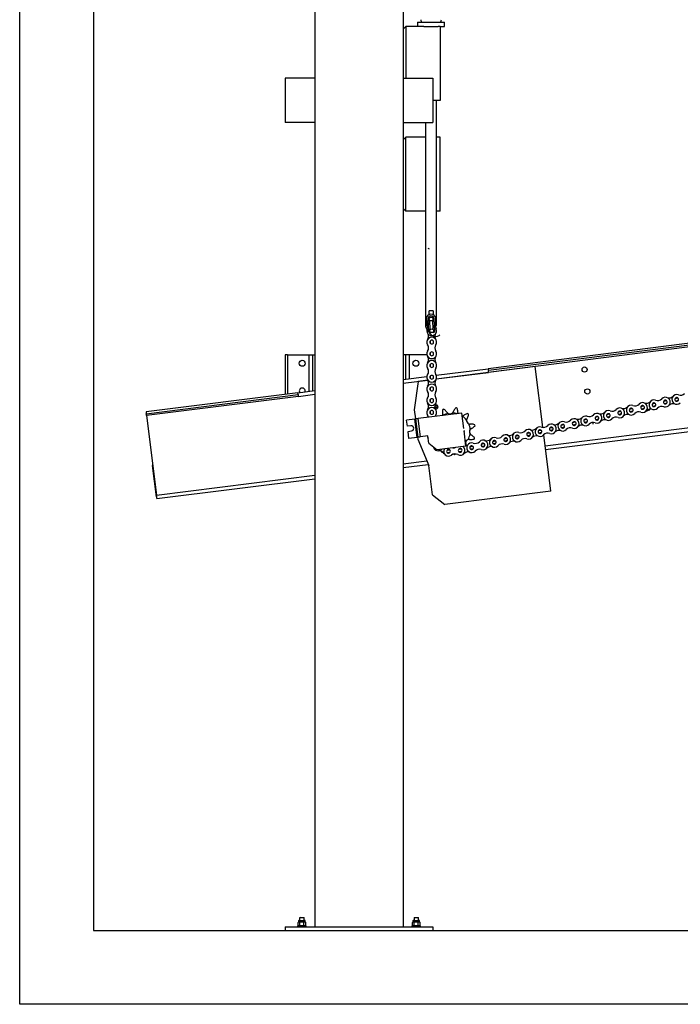
# Model space of a CAD drawing. Units: centimetres. Extents: x -385 to 415840, y -156229 to -101602.
# Drawn here: x 568 to 2359, y -141806 to -139138 of the extents above; entities that cross this region are included whole.
import ezdxf

# ---------------------------------------------------------------- set-up
doc = ezdxf.new("R2010")
doc.units = ezdxf.units.CM

msp = doc.modelspace()

# ---------------------------------------------------------------- linework, layer by layer
at = {"color": 7, "linetype": 'Continuous', "lineweight": 25}
for p, q in [((568.396, -141806.427), (568.396, -136106.427)), ((768.396, -136306.427), (768.396, -141606.427)), ((1368.396, -137016.427), (1368.396, -139296.427)), ((1608.396, -137016.427), (1608.396, -139296.427)), ((1647.196, -139144.427), (1647.196, -139156.427)), ((1647.196, -139144.427), (1720.196, -139144.427)), ((1720.196, -139156.427), (1720.196, -139144.427)), ((1615.396, -139156.427), (1608.396, -139163.427)), ((1615.396, -139156.427), (1615.396, -139296.427)), ((1664.428, -139156.427), (1615.396, -139156.427)), ((1664.428, -139156.427), (1702.964, -139156.427)), ((1708.396, -139156.427), (1702.964, -139156.427)), ((1708.396, -139156.427), (1708.396, -139356.427)), ((1708.396, -139156.427), (1720.196, -139156.427)), ((1288.396, -139296.427), (1288.396, -139416.427)), ((1368.396, -139296.427), (1288.396, -139296.427)), ((1368.396, -139296.427), (1368.396, -139416.427)), ((1608.396, -139296.427), (1608.396, -139416.427)), ((1608.396, -139296.427), (1688.396, -139296.427)), ((1688.396, -139296.427), (1688.396, -139416.427)), ((1708.396, -139356.427), (1688.396, -139356.427)), ((1698.696, -139966.525), (1698.696, -139356.427)), ((1368.396, -139416.427), (1288.396, -139416.427)), ((1368.396, -139416.427), (1368.396, -141596.427)), ((1608.396, -139416.427), (1688.396, -139416.427)), ((1608.396, -139416.427), (1608.396, -141596.427)), ((1668.696, -139416.427), (1668.696, -139966.525)), ((1608.396, -139463.427), (1615.396, -139456.427)), ((1615.396, -139656.427), (1615.396, -139456.427)), ((1668.696, -139456.427), (1615.396, -139456.427)), ((1708.396, -139456.427), (1698.696, -139456.427)), ((1708.396, -139656.427), (1708.396, -139456.427)), ((1608.396, -139649.427), (1615.396, -139656.427)), ((1668.696, -139656.427), (1615.396, -139656.427)), ((1708.396, -139656.427), (1698.696, -139656.427)), ((4145.174, -139792.153), (1838.507, -140083.553)), ((4145.801, -139797.114), (1839.134, -140088.514)), ((1675.207, -139949.454), (1676.936, -139983.66)), ((1678.311, -139936.963), (1678.311, -139926.525)), ((1689.081, -139926.525), (1678.311, -139926.525)), ((1689.081, -139926.525), (1689.081, -139936.963)), ((1693.915, -139982.802), (1692.186, -139948.596)), ((1674.049, -139966.525), (1668.696, -139966.525)), ((1681.618, -139977.241), (1680.386, -139952.872)), ((1687.377, -139952.519), (1688.609, -139976.887)), ((1698.696, -139966.525), (1695.163, -139966.525)), ((1676.936, -139983.66), (1682.076, -139986.291)), ((1682.076, -139986.291), (1681.989, -139984.581)), ((1688.98, -139984.228), (1689.067, -139985.938)), ((1689.067, -139985.938), (1693.915, -139982.802)), ((1694.346, -139991.731), (1694.661, -139992.359)), ((1681.83, -140015.087), (1681.83, -140007.81)), ((1688.963, -140007.81), (1688.963, -140015.087)), ((1288.396, -140046.427), (1288.396, -140153.048)), ((1294.396, -140046.427), (1288.396, -140046.427)), ((1294.396, -140046.427), (1352.396, -140046.427)), ((1352.396, -140046.427), (1362.396, -140046.427)), ((1362.396, -140046.427), (1362.396, -140143.7)), ((1362.396, -140046.427), (1368.396, -140046.427)), ((1614.396, -140046.427), (1608.396, -140046.427)), ((1614.396, -140046.427), (1614.396, -140111.865)), ((1624.396, -140046.427), (1614.396, -140046.427)), ((1672.597, -140046.427), (1624.396, -140046.427)), ((1681.83, -140046.837), (1681.83, -140039.56)), ((1688.963, -140039.56), (1688.963, -140046.837)), ((1681.83, -140078.587), (1681.83, -140071.31)), ((1688.963, -140071.31), (1688.963, -140078.587)), ((1697.473, -140101.37), (1838.507, -140083.553)), ((1965.822, -140078.053), (1697.507, -140111.949)), ((1838.507, -140083.553), (1839.134, -140088.514)), ((1986.601, -140242.534), (1965.822, -140078.053)), ((1608.396, -140112.623), (1672.374, -140104.54)), ((1681.83, -140110.337), (1681.83, -140103.06)), ((1688.963, -140103.06), (1688.963, -140110.337)), ((1697.724, -140111.418), (1839.76, -140093.474)), ((1994.21, -140302.767), (3507.185, -140111.634)), ((1608.396, -140122.702), (1674.61, -140114.337)), ((1648.345, -140118.159), (1637.858, -140194.719)), ((1674.884, -140114.807), (1648.345, -140118.159)), ((1681.83, -140142.087), (1681.83, -140134.81)), ((1688.963, -140134.81), (1688.963, -140142.087)), ((1322.608, -140148.726), (910.88, -140200.74)), ((911.507, -140205.7), (1323.234, -140153.687)), ((1323.861, -140158.647), (912.133, -140210.661)), ((1322.608, -140148.726), (1368.396, -140142.942)), ((1323.234, -140153.687), (1322.608, -140148.726)), ((1323.861, -140158.647), (1368.396, -140153.021)), ((2345.426, -140164.268), (2352.51, -140162.602)), ((1681.83, -140173.837), (1681.83, -140166.56)), ((1688.963, -140166.56), (1688.963, -140173.837)), ((1694.32, -140183.095), (1694.128, -140183.242)), ((1695.116, -140182.482), (1694.32, -140183.095)), ((1694.798, -140191.407), (1695.458, -140191.68)), ((1695.458, -140191.68), (1696.386, -140192.064)), ((1699.276, -140182.438), (1698.347, -140182.054)), ((1700.205, -140182.821), (1699.276, -140182.438)), ((1699.617, -140191.635), (1700.414, -140191.023)), ((1700.414, -140191.023), (1701.211, -140190.41)), ((1702.324, -140186.402), (1702.191, -140185.405)), ((1702.456, -140187.398), (1702.324, -140186.402)), ((2221.801, -140193.35), (2228.885, -140191.684)), ((2252.707, -140186.08), (2259.791, -140184.413)), ((2261.424, -140191.357), (2254.341, -140193.023)), ((2283.613, -140178.809), (2290.697, -140177.143)), ((2292.331, -140184.086), (2285.247, -140185.753)), ((2314.52, -140171.539), (2321.603, -140169.872)), ((2323.237, -140176.816), (2316.153, -140178.482)), ((2354.143, -140169.545), (2347.06, -140171.212)), ((910.88, -140200.74), (911.507, -140205.7)), ((912.133, -140210.661), (939.331, -140425.95)), ((1637.858, -140194.719), (1641.036, -140219.878)), ((1767.035, -140203.96), (1648.477, -140218.938)), ((1681.83, -140205.587), (1681.83, -140198.31)), ((1688.963, -140198.31), (1688.963, -140205.587)), ((1756.577, -140202.693), (1757.104, -140205.215)), ((1772.298, -140245.629), (1767.035, -140203.96)), ((2129.082, -140215.162), (2136.165, -140213.495)), ((2159.988, -140207.891), (2167.072, -140206.225)), ((2168.705, -140213.168), (2161.621, -140214.835)), ((2190.894, -140200.621), (2197.978, -140198.954)), ((2199.612, -140205.898), (2192.528, -140207.564)), ((2230.518, -140198.627), (2223.434, -140200.294)), ((2267.062, -140198.025), (2266.076, -140198.365)), ((2266.121, -140198.319), (2267.062, -140198.025)), ((1639.548, -140220.066), (1617.225, -140222.886)), ((1619.356, -140239.752), (1617.225, -140222.886)), ((1628.781, -140238.561), (1619.356, -140239.752)), ((1645.815, -140269.671), (1639.548, -140220.066)), ((1648.791, -140269.295), (1642.524, -140219.69)), ((1654.744, -140268.543), (1648.477, -140218.938)), ((2005.456, -140244.244), (2012.54, -140242.577)), ((2036.363, -140236.973), (2043.446, -140235.307)), ((2045.08, -140242.25), (2037.996, -140243.917)), ((2067.269, -140229.703), (2074.353, -140228.036)), ((2075.986, -140234.98), (2068.902, -140236.646)), ((2098.175, -140222.432), (2105.259, -140220.766)), ((2106.892, -140227.709), (2099.809, -140229.376)), ((2120.174, -140229.87), (2119.742, -140229.732)), ((2122.924, -140230.749), (2120.174, -140229.87)), ((2123.537, -140233.57), (2122.924, -140230.749)), ((2137.799, -140220.439), (2130.715, -140222.105)), ((1621.111, -140253.641), (1630.536, -140252.45)), ((1623.492, -140272.491), (1621.111, -140253.641)), ((1645.815, -140269.671), (1623.492, -140272.491)), ((1647.303, -140269.483), (1647.975, -140274.8)), ((1675.082, -140265.974), (1654.744, -140268.543)), ((1677.589, -140285.816), (1675.082, -140265.974)), ((1778.315, -140293.251), (1773.051, -140251.582)), ((1773.409, -140251.537), (1773.387, -140254.24)), ((1881.831, -140273.326), (1888.915, -140271.659)), ((1912.737, -140266.055), (1919.821, -140264.389)), ((1921.455, -140271.332), (1914.371, -140272.999)), ((1943.644, -140258.785), (1950.727, -140257.118)), ((1952.361, -140264.062), (1945.277, -140265.728)), ((1974.55, -140251.514), (1981.634, -140249.848)), ((1983.267, -140256.791), (1976.184, -140258.458)), ((2008.435, -140415.372), (1989.135, -140262.596)), ((2014.174, -140249.521), (2007.09, -140251.187)), ((1647.975, -140274.8), (1677.172, -140346.346)), ((1677.589, -140285.816), (1699.937, -140303.152)), ((1778.315, -140293.251), (1699.937, -140303.152)), ((1779.565, -140291.794), (1778.397, -140289.129)), ((1789.112, -140295.137), (1796.196, -140293.471)), ((1820.018, -140287.867), (1827.102, -140286.2)), ((1828.735, -140293.144), (1821.652, -140294.81)), ((1850.925, -140280.596), (1858.008, -140278.93)), ((1859.642, -140285.873), (1852.558, -140287.54)), ((1890.548, -140278.603), (1883.464, -140280.269)), ((1710.791, -140307.049), (1710.867, -140308.582)), ((1713.836, -140310.078), (1714.992, -140309.269)), ((1727.006, -140304.233), (1734.261, -140303.669)), ((1734.813, -140310.78), (1727.558, -140311.344)), ((1745.36, -140315.198), (1745.896, -140315.949)), ((1749.203, -140315.602), (1749.503, -140314.872)), ((1758.66, -140301.772), (1765.916, -140301.209)), ((1766.468, -140308.32), (1759.213, -140308.884)), ((1797.829, -140300.414), (1790.745, -140302.081)), ((938.965, -140431.035), (928.187, -140345.714)), ((1608.396, -140351.506), (1675.803, -140342.991)), ((1687.198, -140425.715), (1677.172, -140346.346)), ((940.584, -140435.871), (1368.396, -140381.825)), ((938.965, -140431.035), (939.957, -140430.91)), ((1687.198, -140425.715), (1720.722, -140451.718)), ((2008.435, -140415.372), (1720.722, -140451.718)), ((1325.906, -141579.027), (1340.886, -141579.027)), ((1328.396, -141571.427), (1327.396, -141572.427)), ((1327.396, -141572.427), (1327.396, -141579.027)), ((1339.396, -141572.427), (1327.396, -141572.427)), ((1328.396, -141571.427), (1338.396, -141571.427)), ((1339.396, -141572.427), (1338.396, -141571.427)), ((1339.396, -141579.027), (1339.396, -141572.427)), ((1635.906, -141579.027), (1650.886, -141579.027)), ((1638.396, -141571.427), (1637.396, -141572.427)), ((1637.396, -141572.427), (1637.396, -141579.027)), ((1649.396, -141572.427), (1637.396, -141572.427)), ((1638.396, -141571.427), (1648.396, -141571.427)), ((1649.396, -141572.427), (1648.396, -141571.427)), ((1649.396, -141579.027), (1649.396, -141572.427)), ((768.396, -141606.427), (6068.396, -141606.427)), ((1288.396, -141596.427), (1288.396, -141606.427)), ((1288.396, -141596.427), (1688.396, -141596.427)), ((1321.396, -141593.927), (1321.396, -141596.427)), ((1321.396, -141593.927), (1345.396, -141593.927)), ((1324.396, -141583.557), (1323.004, -141584.361)), ((1323.004, -141593.123), (1323.004, -141584.361)), ((1323.004, -141593.123), (1324.396, -141593.927)), ((1324.396, -141580.537), (1324.396, -141583.557)), ((1325.602, -141583.557), (1324.396, -141583.557)), ((1333.396, -141583.557), (1325.602, -141583.557)), ((1328.2, -141593.123), (1328.2, -141584.361)), ((1341.19, -141583.557), (1333.396, -141583.557)), ((1338.592, -141593.123), (1338.592, -141584.361)), ((1342.396, -141583.557), (1341.19, -141583.557)), ((1342.396, -141583.557), (1342.396, -141580.537)), ((1343.789, -141584.361), (1342.396, -141583.557)), ((1342.396, -141593.927), (1343.789, -141593.123)), ((1343.789, -141593.123), (1343.789, -141584.361)), ((1345.396, -141596.427), (1345.396, -141593.927)), ((1631.396, -141593.927), (1631.396, -141596.427)), ((1655.396, -141593.927), (1631.396, -141593.927)), ((1634.396, -141583.557), (1633.004, -141584.361)), ((1633.004, -141593.123), (1633.004, -141584.361)), ((1633.004, -141593.123), (1634.396, -141593.927)), ((1634.396, -141580.537), (1634.396, -141583.557)), ((1635.602, -141583.557), (1634.396, -141583.557)), ((1643.396, -141583.557), (1635.602, -141583.557)), ((1638.2, -141593.123), (1638.2, -141584.361)), ((1651.19, -141583.557), (1643.396, -141583.557)), ((1648.593, -141593.123), (1648.593, -141584.361)), ((1652.396, -141583.557), (1651.19, -141583.557)), ((1652.396, -141583.557), (1652.396, -141580.537)), ((1653.789, -141584.361), (1652.396, -141583.557)), ((1652.396, -141593.927), (1653.789, -141593.123)), ((1653.789, -141593.123), (1653.789, -141584.361)), ((1655.396, -141596.427), (1655.396, -141593.927)), ((1688.396, -141596.427), (1688.396, -141606.427)), ((6268.396, -141806.427), (568.396, -141806.427))]:
    msp.add_line(p, q, dxfattribs=at)
at = {"color": 8, "linetype": 'Continuous', "lineweight": 25}
for p, q in [((4150.892, -139801.51), (1839.76, -140093.474)), ((1294.396, -140046.427), (1294.396, -140152.29)), ((1352.396, -140046.427), (1352.396, -140144.963)), ((1624.396, -140046.427), (1624.396, -140110.601)), ((1992.956, -140292.846), (3262.863, -140132.419)), ((929.179, -140345.588), (928.187, -140345.714)), ((1608.396, -140341.427), (1671.891, -140333.406)), ((939.331, -140425.95), (1368.396, -140371.746)), ((1324.396, -141580.537), (1342.396, -141580.537)), ((1634.396, -141580.537), (1652.396, -141580.537))]:
    msp.add_line(p, q, dxfattribs=at)
at = {"color": 7, "linetype": 'Continuous', "lineweight": 25, "flags": 128}
for points in [[(1839.76, -140093.474), (1839.638, -140092.506), (1839.521, -140091.576), (1839.412, -140090.718), (1839.317, -140089.966), (1839.24, -140089.35), (1839.182, -140088.891), (1839.146, -140088.609), (1839.134, -140088.514)], [(1323.234, -140153.687), (1323.246, -140153.782), (1323.282, -140154.064), (1323.34, -140154.523), (1323.418, -140155.14), (1323.513, -140155.891), (1323.621, -140156.749), (1323.739, -140157.68), (1323.861, -140158.647)], [(912.133, -140210.661), (912.011, -140209.693), (911.893, -140208.762), (911.785, -140207.905), (911.69, -140207.153), (911.612, -140206.536), (911.554, -140206.078), (911.519, -140205.795), (911.507, -140205.7)], [(1696.449, -140209.165), (1695.34, -140211.166), (1694.59, -140213.112)], [(1642.524, -140219.69), (1642.467, -140219.697), (1642.298, -140219.718), (1642.023, -140219.753), (1641.653, -140219.8), (1641.202, -140219.857), (1640.687, -140219.922), (1640.129, -140219.992), (1639.548, -140220.066)], [(1648.477, -140218.938), (1647.316, -140219.084), (1646.199, -140219.225), (1645.17, -140219.355), (1644.268, -140219.469), (1643.528, -140219.563), (1642.977, -140219.632), (1642.639, -140219.675), (1642.524, -140219.69)], [(1648.791, -140269.295), (1648.734, -140269.303), (1648.564, -140269.324), (1648.289, -140269.359), (1647.919, -140269.406), (1647.468, -140269.462), (1646.954, -140269.527), (1646.395, -140269.598), (1645.815, -140269.671)], [(1654.744, -140268.543), (1653.582, -140268.69), (1652.465, -140268.831), (1651.436, -140268.961), (1650.534, -140269.075), (1649.794, -140269.169), (1649.244, -140269.238), (1648.905, -140269.281), (1648.791, -140269.295)], [(940.584, -140435.871), (940.56, -140435.68), (940.488, -140435.115), (940.373, -140434.199), (940.217, -140432.965), (940.027, -140431.461), (939.81, -140429.746), (939.575, -140427.885), (939.331, -140425.95)]]:
    msp.add_lwpolyline(points, dxfattribs=at)
at = {"color": 7, "linetype": 'Continuous', "lineweight": 25}
for centre, radius in [((1683.696, -139949.025), 5.075), ((1685.299, -139980.735), 5.075), ((1334.396, -140068.927), 8), ((1642.396, -140068.927), 8), ((2099.852, -140085.816), 7), ((2107.372, -140145.343), 7), ((1697.367, -140187.059), 3.25), ((1697.367, -140187.059), 3), ((1697.367, -140187.059), 2.446)]:
    msp.add_circle(centre, radius, dxfattribs=at)
for centre, radius, start, end in [((1663.696, -139137.627), 8, 180, 238.211669), ((1703.696, -139137.627), 8, 301.788331, 0), ((1683.696, -139949.025), 13.21, 343.518673, 202.268688), ((1683.696, -139949.025), 8.5, 2.89368, 182.89368), ((1639.413, -139967.159), 34.642, 343.518673, 22.268688), ((1685.299, -139980.735), 13.21, 163.518673, 22.268688), ((1685.396, -139979.699), 13.2, 156.687848, 176.348149), ((1729.582, -139962.601), 34.642, 163.518673, 202.268688), ((1685.396, -140011.449), 13.2, 326.86184, 213.13816), ((1661.079, -139995.574), 15.84, 326.86184, 20.456108), ((1709.713, -139995.574), 15.84, 158.224133, 213.13816), ((1661.079, -140027.324), 15.84, 326.86184, 33.13816), ((1685.396, -140011.449), 5.095, 134.427004, 225.572996), ((1685.396, -140011.449), 5.095, 45.572996, 134.427004), ((1685.396, -140011.449), 5.095, 225.572996, 314.427004), ((1685.396, -140011.449), 5.095, 314.427004, 45.572996), ((1709.713, -140027.324), 15.84, 146.86184, 213.13816), ((1685.396, -140043.199), 13.2, 146.86184, 33.13816), ((1661.079, -140059.074), 15.84, 326.86184, 33.13816), ((1685.396, -140043.199), 5.095, 134.427004, 225.572996), ((1685.396, -140043.199), 5.095, 45.572996, 134.427004), ((1685.396, -140043.199), 5.095, 225.572996, 314.427004), ((1685.396, -140043.199), 5.095, 314.427004, 45.572996), ((1709.713, -140059.074), 15.84, 146.86184, 213.13816), ((1685.396, -140074.949), 13.2, 326.86184, 213.13816), ((1661.079, -140090.824), 15.84, 326.86184, 33.13816), ((1685.396, -140074.949), 5.095, 134.427004, 225.572996), ((1685.396, -140074.949), 5.095, 45.572996, 134.427004), ((1685.396, -140074.949), 5.095, 225.572996, 314.427004), ((1685.396, -140074.949), 5.095, 314.427004, 45.572996), ((1709.713, -140090.824), 15.84, 146.86184, 213.13816), ((1685.396, -140106.699), 13.2, 146.86184, 33.13816), ((1685.396, -140106.699), 5.095, 134.427004, 225.572996), ((1685.396, -140106.699), 5.095, 45.572996, 134.427004), ((1685.396, -140106.699), 5.095, 225.572996, 314.427004), ((1685.396, -140106.699), 5.095, 314.427004, 45.572996), ((1334.396, -140143.927), 8, 342.9663, 180), ((1685.396, -140138.449), 13.2, 326.86184, 213.13816), ((1661.079, -140122.574), 15.84, 326.86184, 33.13816), ((1685.396, -140138.449), 5.095, 134.427004, 225.572996), ((1685.396, -140138.449), 5.095, 45.572996, 134.427004), ((1685.396, -140138.449), 5.095, 314.427004, 45.572996), ((1709.713, -140122.574), 15.84, 146.86184, 213.13816), ((1334.396, -140143.927), 8, 180, 211.4337), ((1685.396, -140170.199), 13.2, 146.86184, 33.13816), ((1661.079, -140154.324), 15.84, 326.86184, 33.13816), ((1685.396, -140138.449), 5.095, 225.572996, 314.427004), ((1685.396, -140170.199), 5.095, 45.572996, 134.427004), ((1709.713, -140154.324), 15.84, 146.86184, 213.13816), ((2297.857, -140154.142), 15.84, 250.099576, 316.375897), ((2318.878, -140174.177), 13.2, 250.099576, 136.375897), ((2328.763, -140146.871), 15.84, 250.099576, 316.375897), ((2349.785, -140166.907), 13.2, 70.099576, 316.375897), ((2349.785, -140166.907), 5.095, 148.810732, 237.66474), ((2349.785, -140166.907), 5.095, 57.66474, 148.810732), ((2349.785, -140166.907), 5.095, 328.810732, 57.66474), ((2359.67, -140139.601), 15.84, 250.099576, 316.375897), ((1685.396, -140201.949), 13.2, 326.86184, 213.13816), ((1661.079, -140186.074), 15.84, 326.86184, 33.13816), ((1685.396, -140170.199), 5.095, 134.427004, 225.572996), ((1685.396, -140170.199), 5.095, 225.572996, 314.427004), ((1685.396, -140170.199), 5.095, 314.427004, 45.572996), ((1709.713, -140186.074), 15.84, 146.86184, 213.13816), ((1697.367, -140187.059), 5, 67.551719, 130.397442), ((1697.367, -140187.059), 5.1, 240.091294, 129.032754), ((1697.367, -140187.059), 5, 238.726606, 67.551719), ((1740.927, -140252.616), 63.528, 78.122954, 81.121919), ((2195.253, -140203.259), 13.2, 250.099576, 136.375897), ((2205.138, -140175.953), 15.84, 250.099576, 316.375897), ((2226.159, -140195.989), 13.2, 70.099576, 316.375897), ((2226.159, -140195.989), 5.095, 57.66474, 148.810732), ((2226.159, -140195.989), 5.095, 328.810732, 57.66474), ((2236.044, -140168.683), 15.84, 250.099576, 316.375897), ((2257.066, -140188.718), 13.2, 250.099576, 136.375897), ((2257.066, -140188.718), 5.095, 148.810732, 237.66474), ((2257.066, -140188.718), 5.095, 57.66474, 148.810732), ((2257.066, -140188.718), 5.095, 237.66474, 328.810732), ((2257.066, -140188.718), 5.095, 328.810732, 57.66474), ((2266.95, -140161.412), 15.84, 250.099576, 316.375897), ((2287.972, -140181.448), 13.2, 70.099576, 316.375897), ((2287.972, -140181.448), 5.095, 148.810732, 237.66474), ((2287.972, -140181.448), 5.095, 57.66474, 148.810732), ((2287.972, -140181.448), 5.095, 237.66474, 328.810732), ((2287.972, -140181.448), 5.095, 328.810732, 57.66474), ((2308.994, -140201.483), 15.84, 70.099576, 136.375897), ((2318.878, -140174.177), 5.095, 148.810732, 237.66474), ((2318.878, -140174.177), 5.095, 57.66474, 148.810732), ((2318.878, -140174.177), 5.095, 237.66474, 328.810732), ((2318.878, -140174.177), 5.095, 328.810732, 57.66474), ((2339.9, -140194.213), 15.84, 70.099576, 136.375897), ((2349.785, -140166.907), 5.095, 237.66474, 328.810732), ((1661.079, -140217.824), 15.84, 8.915776, 33.13816), ((1685.396, -140201.949), 5.095, 134.427004, 225.572996), ((1685.396, -140201.949), 5.095, 45.572996, 134.427004), ((1685.396, -140201.949), 5.095, 225.572996, 314.427004), ((1685.396, -140201.949), 5.095, 314.427004, 45.572996), ((1740.927, -140252.616), 63.528, 110.850227, 113.849192), ((1735.051, -140196.576), 9.712, 238.692667, 313.279478), ((1740.927, -140252.616), 48.976, 37.432576, 56.357752), ((1740.927, -140252.616), 63.528, 45.395681, 48.394646), ((2081.512, -140205.035), 15.84, 250.099576, 316.375897), ((2102.534, -140225.071), 13.2, 70.099576, 316.375897), ((2112.419, -140197.765), 15.84, 250.099576, 316.375897), ((2133.44, -140217.8), 13.2, 250.099576, 136.375897), ((2133.44, -140217.8), 5.095, 148.810732, 237.66474), ((2133.44, -140217.8), 5.095, 57.66474, 148.810732), ((2133.44, -140217.8), 5.095, 328.810732, 57.66474), ((2143.325, -140190.494), 15.84, 250.099576, 316.375897), ((2164.347, -140210.53), 13.2, 70.099576, 316.375897), ((2164.347, -140210.53), 5.095, 148.810732, 237.66474), ((2164.347, -140210.53), 5.095, 57.66474, 148.810732), ((2164.347, -140210.53), 5.095, 237.66474, 328.810732), ((2164.347, -140210.53), 5.095, 328.810732, 57.66474), ((2174.231, -140183.224), 15.84, 250.099576, 316.375897), ((2185.368, -140230.565), 15.84, 70.099576, 136.375897), ((2195.253, -140203.259), 5.095, 148.810732, 237.66474), ((2195.253, -140203.259), 5.095, 57.66474, 148.810732), ((2195.253, -140203.259), 5.095, 237.66474, 328.810732), ((2195.253, -140203.259), 5.095, 328.810732, 57.66474), ((2216.274, -140223.295), 15.84, 70.099576, 136.375897), ((2226.159, -140195.989), 5.095, 148.810732, 237.66474), ((2226.159, -140195.989), 5.095, 237.66474, 328.810732), ((2247.181, -140216.024), 15.84, 70.099576, 136.375897), ((2278.087, -140208.754), 15.84, 70.099576, 136.375897), ((1629.658, -140245.506), 7, 277.2, 97.2), ((1789.462, -140223.991), 9.712, 173.238122, 247.824933), ((1740.927, -140252.616), 48.976, 4.705303, 23.630479), ((1740.927, -140252.616), 63.528, 12.668409, 15.667374), ((1957.887, -140234.117), 15.84, 250.099576, 316.375897), ((1978.908, -140254.153), 13.2, 70.099576, 316.375897), ((1988.793, -140226.847), 15.84, 250.099576, 316.375897), ((2009.815, -140246.882), 13.2, 250.099576, 136.375897), ((2009.815, -140246.882), 5.095, 148.810732, 237.66474), ((2009.815, -140246.882), 5.095, 57.66474, 148.810732), ((2009.815, -140246.882), 5.095, 328.810732, 57.66474), ((2019.7, -140219.576), 15.84, 250.099576, 316.375897), ((2040.721, -140239.612), 13.2, 70.099576, 316.375897), ((2040.721, -140239.612), 5.095, 148.810732, 237.66474), ((2040.721, -140239.612), 5.095, 57.66474, 148.810732), ((2040.721, -140239.612), 5.095, 237.66474, 328.810732), ((2040.721, -140239.612), 5.095, 328.810732, 57.66474), ((2050.606, -140212.306), 15.84, 250.099576, 316.375897), ((2061.743, -140259.647), 15.84, 70.099576, 136.375897), ((2071.628, -140232.341), 13.2, 250.099576, 136.375897), ((2071.628, -140232.341), 5.095, 148.810732, 237.66474), ((2071.628, -140232.341), 5.095, 57.66474, 148.810732), ((2071.628, -140232.341), 5.095, 237.66474, 328.810732), ((2071.628, -140232.341), 5.095, 328.810732, 57.66474), ((2092.649, -140252.377), 15.84, 70.099576, 136.375897), ((2102.534, -140225.071), 5.095, 148.810732, 237.66474), ((2102.534, -140225.071), 5.095, 57.66474, 148.810732), ((2102.534, -140225.071), 5.095, 237.66474, 328.810732), ((2102.534, -140225.071), 5.095, 328.810732, 57.66474), ((2123.555, -140245.106), 15.84, 70.099576, 136.375897), ((2133.44, -140217.8), 5.095, 237.66474, 328.810732), ((2154.462, -140237.836), 15.84, 70.099576, 136.375897), ((1686.906, -140265.413), 13.2, 183.181559, 213.816866), ((1740.927, -140252.616), 48.976, 331.97803, 350.903207), ((1797.233, -140254.775), 9.712, 140.510849, 215.09766), ((1740.927, -140252.616), 63.528, 339.941136, 342.940101), ((1855.283, -140283.235), 13.2, 70.099576, 316.375897), ((1865.168, -140255.929), 15.84, 250.099576, 316.375897), ((1886.189, -140275.964), 13.2, 250.099576, 136.375897), ((1886.189, -140275.964), 5.095, 57.66474, 148.810732), ((1886.189, -140275.964), 5.095, 328.810732, 57.66474), ((1896.074, -140248.658), 15.84, 250.099576, 316.375897), ((1917.096, -140268.694), 13.2, 70.099576, 316.375897), ((1917.096, -140268.694), 5.095, 148.810732, 237.66474), ((1917.096, -140268.694), 5.095, 57.66474, 148.810732), ((1917.096, -140268.694), 5.095, 237.66474, 328.810732), ((1917.096, -140268.694), 5.095, 328.810732, 57.66474), ((1926.981, -140241.388), 15.84, 250.099576, 316.375897), ((1948.002, -140261.423), 13.2, 250.099576, 136.375897), ((1948.002, -140261.423), 5.095, 148.810732, 237.66474), ((1948.002, -140261.423), 5.095, 57.66474, 148.810732), ((1948.002, -140261.423), 5.095, 237.66474, 328.810732), ((1948.002, -140261.423), 5.095, 328.810732, 57.66474), ((1969.024, -140281.459), 15.84, 70.099576, 136.375897), ((1978.908, -140254.153), 5.095, 148.810732, 237.66474), ((1978.908, -140254.153), 5.095, 57.66474, 148.810732), ((1978.908, -140254.153), 5.095, 237.66474, 328.810732), ((1978.908, -140254.153), 5.095, 328.810732, 57.66474), ((1999.93, -140274.188), 15.84, 70.099576, 136.375897), ((2009.815, -140246.882), 5.095, 237.66474, 328.810732), ((2030.836, -140266.918), 15.84, 70.099576, 136.375897), ((1702.686, -140292.964), 13.2, 189.718737, 319.497071), ((1744.852, -140282.033), 15.84, 262.525834, 291.874166), ((1762.564, -140305.046), 13.2, 241.306129, 54.677545), ((1787.128, -140284.874), 9.712, 107.783576, 182.370388), ((1772.449, -140277.74), 15.84, 291.362345, 316.375897), ((1793.47, -140297.776), 13.2, 70.099576, 316.375897), ((1793.47, -140297.776), 5.095, 148.810732, 237.66474), ((1793.47, -140297.776), 5.095, 57.66474, 148.810732), ((1793.47, -140297.776), 5.095, 328.810732, 57.66474), ((1803.355, -140270.47), 15.84, 250.099576, 316.375897), ((1824.377, -140290.505), 13.2, 250.099576, 136.375897), ((1824.377, -140290.505), 5.095, 148.810732, 237.66474), ((1824.377, -140290.505), 5.095, 57.66474, 148.810732), ((1824.377, -140290.505), 5.095, 237.66474, 328.810732), ((1824.377, -140290.505), 5.095, 328.810732, 57.66474), ((1834.262, -140263.199), 15.84, 250.099576, 316.375897), ((1845.398, -140310.541), 15.84, 70.099576, 136.375897), ((1855.283, -140283.235), 5.095, 148.810732, 237.66474), ((1855.283, -140283.235), 5.095, 57.66474, 148.810732), ((1855.283, -140283.235), 5.095, 237.66474, 328.810732), ((1855.283, -140283.235), 5.095, 328.810732, 57.66474), ((1876.305, -140303.27), 15.84, 70.099576, 136.375897), ((1886.189, -140275.964), 5.095, 148.810732, 237.66474), ((1886.189, -140275.964), 5.095, 237.66474, 328.810732), ((1907.211, -140296), 15.84, 70.099576, 136.375897), ((1938.117, -140288.729), 15.84, 70.099576, 136.375897), ((1705.66, -140321.851), 15.84, 29.600621, 95.876942), ((1740.927, -140252.616), 63.528, 241.759318, 244.758283), ((1730.91, -140307.507), 13.2, 148.783671, 307.582449), ((1730.91, -140307.507), 5.095, 140.017285, 228.871293), ((1730.91, -140307.507), 5.095, 48.871293, 140.017285), ((1730.91, -140307.507), 5.095, 228.871293, 320.017285), ((1730.91, -140307.507), 5.095, 320.017285, 48.871293), ((1748.621, -140330.52), 15.84, 61.306129, 127.582449), ((1740.927, -140252.616), 63.528, 274.48659, 277.485555), ((1762.564, -140305.046), 5.095, 140.017285, 228.871293), ((1762.564, -140305.046), 5.095, 48.871293, 140.017285), ((1762.564, -140305.046), 5.095, 228.871293, 320.017285), ((1762.564, -140305.046), 5.095, 320.017285, 48.871293), ((1783.586, -140325.082), 15.84, 70.099576, 136.375897), ((1793.47, -140297.776), 5.095, 237.66474, 328.810732), ((1814.492, -140317.811), 15.84, 70.099576, 136.375897), ((940.092, -140344.21), 12, 163.643536, 187.2), ((1325.906, -141580.537), 1.51, 90, 180), ((1340.886, -141580.537), 1.51, 0, 90), ((1635.906, -141580.537), 1.51, 90, 180), ((1650.886, -141580.537), 1.51, 0, 90)]:
    msp.add_arc(centre, radius, start, end, dxfattribs=at)
at = {"color": 8, "linetype": 'Continuous', "lineweight": 25}
for start, end in [(102.887121, 120.4461), (73.9539, 89.085025)]:
    msp.add_arc((1740.927, -140252.616), 48.976, start, end, dxfattribs=at)
for points in [[(1674.982, -139756.968), (1674.982, -139756.968), (1678.824, -139758.685), (1678.824, -139758.685)], [(1672.765, -139976.835), (1672.765, -139976.835), (1663.93, -139964.415), (1675.382, -139955.779)], [(1683.329, -139990.816), (1683.329, -139990.816), (1672.765, -139976.835), (1672.765, -139976.835)], [(1675.382, -139955.779), (1675.382, -139955.779), (1678.786, -139953.312), (1678.786, -139953.312)], [(1704.293, -139994.087), (1692.854, -140002.714), (1683.329, -139990.816), (1683.329, -139990.816)], [(1707.6, -139991.479), (1707.6, -139991.479), (1704.293, -139994.087), (1704.293, -139994.087)]]:
    msp.add_open_spline(points, degree=3)
at = {"color": 7, "linetype": 'Continuous', "lineweight": 25}
for points, knots in [([(1750.732, -140189.85), (1749.749, -140191.015), (1747.757, -140193.377), (1745.528, -140197.006), (1744.41, -140199.455), (1743.984, -140200.387)], [0, 0, 0, 0, 0.37625074, 0.76249074, 1, 1, 1, 1]), ([(1756.577, -140202.693), (1756.449, -140201.079), (1756.187, -140197.8), (1755.194, -140193.713), (1754.33, -140191.348), (1754.002, -140190.449)], [0, 0, 0, 0, 0.37527805, 0.76239118, 1, 1, 1, 1]), ([(1715.241, -140194.513), (1715.044, -140196.025), (1714.646, -140199.088), (1714.733, -140203.347), (1715.116, -140206.011), (1715.262, -140207.025)], [0, 0, 0, 0, 0.37624789, 0.76248955, 1, 1, 1, 1]), ([(1715.158, -140210.514), (1715.287, -140209.736), (1715.482, -140208.571), (1715.317, -140207.411), (1715.262, -140207.025)], [0, 0, 0, 0, 0.66686301, 1, 1, 1, 1]), ([(1727.102, -140202.157), (1726.122, -140200.869), (1724.129, -140198.252), (1721.083, -140195.351), (1719.078, -140193.828), (1718.316, -140193.249)], [0, 0, 0, 0, 0.37528787, 0.76239521, 1, 1, 1, 1]), ([(1727.102, -140202.157), (1727.792, -140202.982), (1728.654, -140204.014), (1729.779, -140204.73), (1730.004, -140204.874)], [0, 0, 0, 0, 0.79997873, 1, 1, 1, 1]), ([(1741.709, -140203.646), (1742.352, -140202.944), (1743.261, -140201.95), (1743.82, -140200.741), (1743.984, -140200.387)], [0, 0, 0, 0, 0.70743467, 1, 1, 1, 1]), ([(1768.06, -140211.843), (1768.981, -140211.599), (1770.283, -140211.255), (1771.407, -140210.54), (1771.736, -140210.331)], [0, 0, 0, 0, 0.70746437, 1, 1, 1, 1]), ([(1783.109, -140205.114), (1781.652, -140205.563), (1778.7, -140206.474), (1774.863, -140208.322), (1772.598, -140209.777), (1771.736, -140210.331)], [0, 0, 0, 0, 0.37623427, 0.76249903, 1, 1, 1, 1]), ([(1781.083, -140219.079), (1781.848, -140217.652), (1783.4, -140214.752), (1784.774, -140210.777), (1785.326, -140208.32), (1785.536, -140207.386)], [0, 0, 0, 0, 0.37527751, 0.76239969, 1, 1, 1, 1]), ([(2267.062, -140198.025), (2267.963, -140197.744), (2270.085, -140197.081), (2273.415, -140196.04), (2275.789, -140195.299), (2276.982, -140194.926)], [0, 0, 0, 0, 0.2683987, 0.63236701, 1, 1, 1, 1]), ([(1781.083, -140219.079), (1780.619, -140220.049), (1780.039, -140221.262), (1779.854, -140222.583), (1779.817, -140222.847)], [0, 0, 0, 0, 0.79996868, 1, 1, 1, 1]), ([(1785.796, -140232.985), (1786.703, -140233.278), (1787.984, -140233.692), (1789.316, -140233.698), (1789.706, -140233.7)], [0, 0, 0, 0, 0.70733697, 1, 1, 1, 1]), ([(1802.094, -140235.46), (1800.626, -140235.051), (1797.65, -140234.22), (1793.423, -140233.701), (1790.731, -140233.7), (1789.706, -140233.7)], [0, 0, 0, 0, 0.3762261, 0.76249873, 1, 1, 1, 1]), ([(1792.84, -140246.113), (1794.255, -140245.326), (1797.129, -140243.726), (1800.434, -140241.124), (1802.226, -140239.356), (1802.908, -140238.684)], [0, 0, 0, 0, 0.37526749, 0.76239747, 1, 1, 1, 1]), ([(1789.287, -140260.359), (1789.891, -140261.096), (1790.745, -140262.137), (1791.863, -140262.863), (1792.19, -140263.075)], [0, 0, 0, 0, 0.70734757, 1, 1, 1, 1]), ([(1792.84, -140246.113), (1791.925, -140246.678), (1790.781, -140247.384), (1789.912, -140248.396), (1789.738, -140248.599)], [0, 0, 0, 0, 0.80001832, 1, 1, 1, 1]), ([(1801.659, -140271.253), (1800.645, -140270.115), (1798.591, -140267.807), (1795.316, -140265.085), (1793.052, -140263.629), (1792.19, -140263.075)], [0, 0, 0, 0, 0.37624184, 0.76250871, 1, 1, 1, 1]), ([(1777.423, -140285.275), (1777.534, -140286.222), (1777.69, -140287.559), (1778.237, -140288.774), (1778.397, -140289.129)], [0, 0, 0, 0, 0.70742399, 1, 1, 1, 1]), ([(1788.115, -140275.212), (1787.04, -140275.192), (1785.696, -140275.168), (1784.417, -140275.549), (1784.161, -140275.625)], [0, 0, 0, 0, 0.79993753, 1, 1, 1, 1]), ([(1788.115, -140275.212), (1789.73, -140275.314), (1793.013, -140275.522), (1797.2, -140275.12), (1799.664, -140274.602), (1800.601, -140274.405)], [0, 0, 0, 0, 0.37528512, 0.76239389, 1, 1, 1, 1]), ([(1325.602, -141583.557), (1325.54, -141583.558), (1325.074, -141583.565), (1324.195, -141583.741), (1323.403, -141584.153), (1323.004, -141584.361)], [0, 0, 0, 0, 0.0701065, 0.53077736, 1, 1, 1, 1]), ([(1325.602, -141593.927), (1325.54, -141593.926), (1325.074, -141593.919), (1324.195, -141593.743), (1323.403, -141593.331), (1323.004, -141593.123)], [0, 0, 0, 0, 0.07010651, 0.53077735, 1, 1, 1, 1]), ([(1328.2, -141584.361), (1327.778, -141584.136), (1326.927, -141583.683), (1326.046, -141583.599), (1325.602, -141583.557)], [0, 0, 0, 0, 0.49547557, 1, 1, 1, 1]), ([(1328.2, -141593.123), (1327.778, -141593.348), (1326.927, -141593.801), (1326.046, -141593.885), (1325.602, -141593.927)], [0, 0, 0, 0, 0.49547555, 1, 1, 1, 1]), ([(1333.396, -141583.557), (1332.924, -141583.569), (1331.165, -141583.614), (1329.452, -141584.045), (1328.2, -141584.361)], [0, 0, 0, 0, 0.26858768, 1, 1, 1, 1]), ([(1333.396, -141593.927), (1332.924, -141593.915), (1331.165, -141593.871), (1329.452, -141593.439), (1328.2, -141593.123)], [0, 0, 0, 0, 0.26858769, 1, 1, 1, 1]), ([(1338.592, -141584.361), (1338.156, -141584.24), (1336.462, -141583.768), (1334.703, -141583.647), (1333.396, -141583.557)], [0, 0, 0, 0, 0.25749497, 1, 1, 1, 1]), ([(1338.592, -141593.123), (1338.156, -141593.245), (1336.462, -141593.716), (1334.703, -141593.837), (1333.396, -141593.927)], [0, 0, 0, 0, 0.25749494, 1, 1, 1, 1]), ([(1341.19, -141583.557), (1341.129, -141583.558), (1340.663, -141583.565), (1339.783, -141583.741), (1338.992, -141584.153), (1338.592, -141584.361)], [0, 0, 0, 0, 0.07005862, 0.53075701, 1, 1, 1, 1]), ([(1341.19, -141593.927), (1341.129, -141593.926), (1340.663, -141593.919), (1339.783, -141593.743), (1338.992, -141593.331), (1338.592, -141593.123)], [0, 0, 0, 0, 0.07005862, 0.530757, 1, 1, 1, 1]), ([(1343.789, -141584.361), (1343.367, -141584.136), (1342.515, -141583.683), (1341.635, -141583.599), (1341.19, -141583.557)], [0, 0, 0, 0, 0.49547855, 1, 1, 1, 1]), ([(1343.789, -141593.123), (1343.367, -141593.348), (1342.515, -141593.801), (1341.635, -141593.885), (1341.19, -141593.927)], [0, 0, 0, 0, 0.49547853, 1, 1, 1, 1]), ([(1635.602, -141583.557), (1635.54, -141583.558), (1635.073, -141583.565), (1634.195, -141583.741), (1633.403, -141584.153), (1633.004, -141584.361)], [0, 0, 0, 0, 0.0701065, 0.53077736, 1, 1, 1, 1]), ([(1635.602, -141593.927), (1635.54, -141593.926), (1635.073, -141593.919), (1634.195, -141593.743), (1633.403, -141593.331), (1633.004, -141593.123)], [0, 0, 0, 0, 0.07010651, 0.53077735, 1, 1, 1, 1]), ([(1638.2, -141584.361), (1637.778, -141584.136), (1636.927, -141583.683), (1636.046, -141583.599), (1635.602, -141583.557)], [0, 0, 0, 0, 0.49547557, 1, 1, 1, 1]), ([(1638.2, -141593.123), (1637.778, -141593.348), (1636.927, -141593.801), (1636.046, -141593.885), (1635.602, -141593.927)], [0, 0, 0, 0, 0.49547555, 1, 1, 1, 1]), ([(1643.396, -141583.557), (1642.924, -141583.569), (1641.165, -141583.614), (1639.452, -141584.045), (1638.2, -141584.361)], [0, 0, 0, 0, 0.26858768, 1, 1, 1, 1]), ([(1643.396, -141593.927), (1642.924, -141593.915), (1641.165, -141593.871), (1639.452, -141593.439), (1638.2, -141593.123)], [0, 0, 0, 0, 0.26858769, 1, 1, 1, 1]), ([(1648.593, -141584.361), (1648.156, -141584.24), (1646.462, -141583.769), (1644.703, -141583.647), (1643.396, -141583.557)], [0, 0, 0, 0, 0.25756003, 1, 1, 1, 1]), ([(1648.593, -141593.123), (1648.156, -141593.245), (1646.462, -141593.716), (1644.703, -141593.837), (1643.396, -141593.927)], [0, 0, 0, 0, 0.25756, 1, 1, 1, 1]), ([(1651.19, -141583.557), (1651.129, -141583.558), (1650.663, -141583.565), (1649.783, -141583.741), (1648.992, -141584.153), (1648.593, -141584.361)], [0, 0, 0, 0, 0.07006171, 0.53078039, 1, 1, 1, 1]), ([(1651.19, -141593.927), (1651.129, -141593.926), (1650.663, -141593.919), (1649.783, -141593.743), (1648.992, -141593.331), (1648.593, -141593.123)], [0, 0, 0, 0, 0.07006171, 0.53078038, 1, 1, 1, 1]), ([(1653.789, -141584.361), (1653.367, -141584.136), (1652.515, -141583.683), (1651.635, -141583.599), (1651.19, -141583.557)], [0, 0, 0, 0, 0.49547855, 1, 1, 1, 1]), ([(1653.789, -141593.123), (1653.367, -141593.348), (1652.515, -141593.801), (1651.635, -141593.885), (1651.19, -141593.927)], [0, 0, 0, 0, 0.49547853, 1, 1, 1, 1])]:
    msp.add_open_spline(points, degree=3, knots=knots, dxfattribs=at)

doc.saveas('drawing.dxf')
